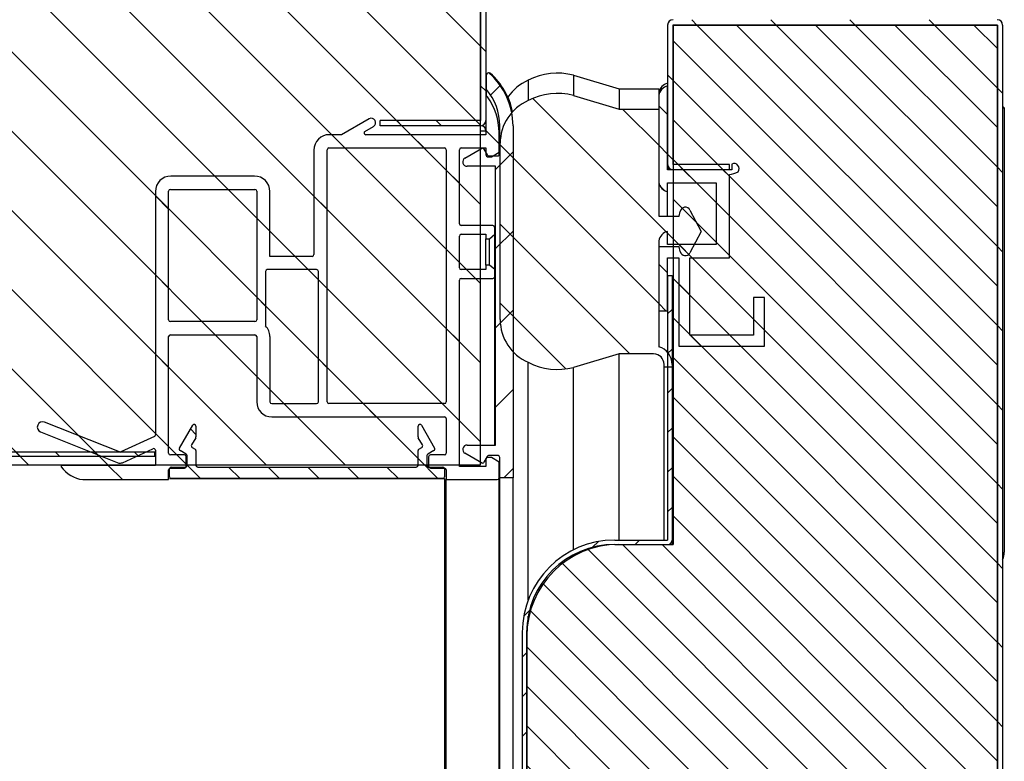
# Model space of a CAD drawing. Units: millimetres. Extents: x 0 to 2147, y 0 to 802.
# Drawn here: x 1071 to 1076, y 672 to 676 of the extents above; entities that cross this region are included whole.
import ezdxf

# ---------------------------------------------------------------- set-up
doc = ezdxf.new("R2010")
doc.units = ezdxf.units.MM
for name, color, linetype in [('10BG1505', 7, 'Continuous'), ('10MP2P02', 7, 'Continuous'), ('10MR2P101', 7, 'Continuous'), ('10MR2P77', 7, 'Continuous'), ('10MR3P17', 7, 'Continuous'), ('506X113', 7, 'Continuous'), ('602M01', 7, 'Continuous'), ('602M18', 7, 'Continuous'), ('INYECTADO', 7, 'Continuous'), ('PMP_PANT_MR', 7, 'Continuous'), ('PMP_TAPA_MP', 7, 'Continuous'), ('PMP_TAPA_MR', 7, 'Continuous'), ('PMPMR', 7, 'Continuous'), ('PORTA-BURLETE', 7, 'Continuous')]:
    doc.layers.add(name, color=color, linetype=linetype)
doc.styles.add('SEACAD_Solid_Edge_ISO', font='seiso.ttf')
doc.dimstyles.new('INFRICO_COT', dxfattribs={"dimtxt": 3, "dimasz": 2.25, "dimexe": 1.5, "dimexo": 2.25, "dimgap": 1.5, "dimtad": 1, "dimdec": 0, "dimlfac": 20, "dimzin": 12, "dimtxsty": 'SEACAD_Solid_Edge_ISO', "dimblk1": '_SE_FILLED', "dimblk2": '_SE_FILLED', "dimsah": 1, "dimcen": 1.5, "dimadec": 1, "dimazin": 0, "dimtfac": 1, "dimtdec": 0, "dimtmove": 0, "dimatfit": 3, "dimfxl": 1, "dimtolj": 1, "dimtzin": 12, "dimarcsym": 0})
pattern_1 = [(135, (980.01473, 567.11306), (-0.1122532, -0.1122532), [])]
pattern_2 = [(135, (980.01473, 567.11306), (-0.2245064, -0.2245064), [])]

# ---------------------------------------------------------------- blocks, each defined once
blk = doc.blocks.new('_SE_FILLED')
at = {"color": 0}
blk.add_line((0, 0), (-1, 0), dxfattribs=at)
blk.add_solid([(0, 0), (-1, -0.1665), (-1, 0.1665), (0, 0)], dxfattribs=at)
blk = doc.blocks.new('*D165')
at = {"color": 0, "lineweight": -2}
for p, q in [((1038.5194, 672.2049), (1038.5194, 652.4127)), ((1073.6508, 671.4687), (1073.6508, 652.4127)), ((1040.7694, 653.9127), (1071.4008, 653.9127))]:
    blk.add_line(p, q, dxfattribs=at)
at = {"layer": 'Defpoints', "color": 0}
for p in [(1038.5194, 674.4549), (1073.6508, 673.7187), (1073.6508, 653.9127)]:
    blk.add_point(p, dxfattribs=at)
at = {"color": 0, "lineweight": -2, "xscale": 2.25, "yscale": 2.25, "zscale": 2.25, "rotation": 180}
blk.add_blockref('_SE_FILLED', (1038.5194, 653.9127), dxfattribs=at)
at = {"color": 0, "lineweight": -2, "xscale": 2.25, "yscale": 2.25, "zscale": 2.25}
blk.add_blockref('_SE_FILLED', (1073.6508, 653.9127), dxfattribs=at)
at = {"color": 0, "insert": (1056.0851, 656.9294), "char_height": 3, "attachment_point": 5, "style": 'SEACAD_Solid_Edge_ISO'}
blk.add_mtext('\\A1;703', dxfattribs=at)

msp = doc.modelspace()

# ---------------------------------------------------------------- hatches: boundary and pattern name
at = {"layer": '10MP2P02', "linetype": 'Continuous'}
h = msp.add_hatch(dxfattribs=at)
h.set_pattern_fill('LINE', scale=0.05, angle=135, style=0)
h.set_pattern_definition(pattern_1)
edge = h.paths.add_edge_path()
edge.add_line((1073.4662, 677.3149), (1070.577, 677.3149))
edge.add_arc((1070.577, 677.2844), 0.0305, 90, 180)
edge.add_line((1070.5465, 677.2844), (1070.5465, 676.9651))
edge.add_line((1070.5465, 676.9651), (1070.5765, 676.9651))
edge.add_line((1070.5765, 676.9651), (1070.5765, 677.2844))
edge.add_arc((1070.577, 677.2844), 0.0005, 90, 180, ccw=False)
edge.add_line((1070.577, 677.2849), (1073.4662, 677.2849))
edge.add_arc((1073.4662, 677.2844), 0.0005, 360, 450, ccw=False)
edge.add_line((1073.4667, 677.2844), (1073.4667, 675.7444))
edge.add_arc((1073.4662, 675.7444), 0.0005, 270, 360, ccw=False)
edge.add_line((1073.4662, 675.7439), (1072.897, 675.7439))
edge.add_line((1072.897, 675.7439), (1072.897, 675.7139))
edge.add_line((1072.897, 675.7139), (1073.4662, 675.7139))
edge.add_arc((1073.4662, 675.7444), 0.0305, 270, 360)
edge.add_line((1073.4967, 675.7444), (1073.4967, 677.2844))
edge.add_arc((1073.4662, 677.2844), 0.0305, 360, 450)
at = {"layer": '10MR2P101', "linetype": 'Continuous'}
h = msp.add_hatch(dxfattribs=at)
h.set_pattern_fill('LINE', scale=0.1, angle=135, style=0)
h.set_pattern_definition(pattern_2)
edge = h.paths.add_edge_path()
edge.add_line((1074.5587, 675.4651), (1074.8782, 675.4651))
edge.add_line((1074.8782, 675.4651), (1074.8782, 675.4951))
edge.add_line((1074.8782, 675.4951), (1074.5587, 675.4951))
edge.add_arc((1074.5587, 675.4956), 0.0005, 180, 270, ccw=False)
edge.add_line((1074.5582, 675.4956), (1074.5582, 676.2851))
edge.add_arc((1074.5587, 676.2851), 0.0005, 90, 180, ccw=False)
edge.add_line((1074.5587, 676.2856), (1076.3982, 676.2856))
edge.add_arc((1076.3982, 676.2851), 0.0005, 360, 450, ccw=False)
edge.add_line((1076.3987, 676.2851), (1076.3987, 645.2451))
edge.add_arc((1076.3982, 645.2451), 0.0005, 270, 360, ccw=False)
edge.add_line((1076.3982, 645.2446), (1074.5587, 645.2446))
edge.add_arc((1074.5587, 645.2451), 0.0005, 180, 270, ccw=False)
edge.add_line((1074.5582, 645.2451), (1074.5582, 646.0346))
edge.add_arc((1074.5587, 646.0346), 0.0005, 90, 180, ccw=False)
edge.add_line((1074.5587, 646.0351), (1074.8782, 646.0351))
edge.add_line((1074.8782, 646.0351), (1074.8782, 646.0651))
edge.add_line((1074.8782, 646.0651), (1074.5587, 646.0651))
edge.add_arc((1074.5587, 646.0346), 0.0305, 90, 180)
edge.add_line((1074.5282, 646.0346), (1074.5282, 645.2451))
edge.add_arc((1074.5587, 645.2451), 0.0305, 180, 270)
edge.add_line((1074.5587, 645.2146), (1076.3982, 645.2146))
edge.add_arc((1076.3982, 645.2451), 0.0305, 270, 360)
edge.add_line((1076.4287, 645.2451), (1076.4287, 676.2851))
edge.add_arc((1076.3982, 676.2851), 0.0305, 360, 450)
edge.add_line((1076.3982, 676.3156), (1074.5587, 676.3156))
edge.add_arc((1074.5587, 676.2851), 0.0305, 90, 180)
edge.add_line((1074.5282, 676.2851), (1074.5282, 675.4956))
edge.add_arc((1074.5587, 675.4956), 0.0305, 180, 270)
at = {"layer": '10MR2P77', "linetype": 'Continuous'}
h = msp.add_hatch(dxfattribs=at)
h.set_pattern_fill('LINE', scale=0.05, angle=225, style=0)
h.set_pattern_definition([(225, (980.01473, 567.11306), (0.1122532, -0.1122532), [])])
edge = h.paths.add_edge_path()
edge.add_line((1074.5282, 674.8652), (1074.5282, 673.3652))
edge.add_line((1074.5282, 673.3652), (1074.2282, 673.3652))
edge.add_arc((1074.2282, 672.8402), 0.525, 90, 180)
edge.add_line((1073.7032, 672.8402), (1073.7032, 648.6902))
edge.add_arc((1074.2282, 648.6902), 0.525, 180, 270)
edge.add_line((1074.2282, 648.1652), (1074.5282, 648.1652))
edge.add_line((1074.5282, 648.1652), (1074.5282, 646.6652))
edge.add_line((1074.5282, 646.6652), (1074.5532, 646.6652))
edge.add_line((1074.5532, 646.6652), (1074.5532, 648.1652))
edge.add_arc((1074.5282, 648.1652), 0.025, 360, 450)
edge.add_line((1074.5282, 648.1902), (1074.2282, 648.1902))
edge.add_arc((1074.2282, 648.6902), 0.5, 180, 270, ccw=False)
edge.add_line((1073.7282, 648.6902), (1073.7282, 672.8402))
edge.add_arc((1074.2282, 672.8402), 0.5, 90, 180, ccw=False)
edge.add_line((1074.2282, 673.3402), (1074.5282, 673.3402))
edge.add_arc((1074.5282, 673.3652), 0.025, 270, 360)
edge.add_line((1074.5532, 673.3652), (1074.5532, 674.8652))
edge.add_line((1074.5532, 674.8652), (1074.5282, 674.8652))
at = {"layer": '10MR3P17', "linetype": 'Continuous'}
h = msp.add_hatch(dxfattribs=at)
h.set_pattern_fill('LINE', scale=0.05, angle=135, style=0)
h.set_pattern_definition(pattern_1)
edge = h.paths.add_edge_path()
edge.add_line((1071.6191, 673.8389), (1071.6191, 673.8639))
edge.add_line((1071.6191, 673.8639), (1069.7949, 673.8639))
edge.add_arc((1069.7949, 673.8644), 0.0005, 180, 270, ccw=False)
edge.add_line((1069.7944, 673.8644), (1069.7944, 675.6644))
edge.add_line((1069.7944, 675.6644), (1069.7694, 675.6644))
edge.add_line((1069.7694, 675.6644), (1069.7694, 673.8644))
edge.add_arc((1069.7949, 673.8644), 0.0255, 180, 270)
edge.add_line((1069.7949, 673.8389), (1071.6191, 673.8389))
at = {"layer": '602M01', "linetype": 'Continuous'}
h = msp.add_hatch(dxfattribs=at)
h.set_pattern_fill('LINE', scale=0.1, angle=135, style=0)
h.set_pattern_definition(pattern_2)
edge = h.paths.add_edge_path()
edge.add_arc((1074.6282, 675.0075), 0.03, 192.164, 332.4192)
edge.add_line((1074.6547, 674.9937), (1074.7182, 675.115))
edge.add_line((1074.7182, 675.115), (1074.6547, 675.2364))
edge.add_arc((1074.6282, 675.2225), 0.03, 387.5808, 527.836)
edge.add_line((1074.5988, 675.2289), (1074.5932, 675.2025))
edge.add_line((1074.5932, 675.2025), (1074.4782, 675.2025))
edge.add_line((1074.4782, 675.2025), (1074.4782, 675.8093))
edge.add_line((1074.4782, 675.8093), (1074.2532, 675.8093))
edge.add_line((1074.2532, 675.8093), (1073.994, 675.8856))
edge.add_arc((1073.9025, 675.5368), 0.3606, 435.2951, 477.3518)
edge.add_arc((1073.8421, 675.615), 0.264, 113.5086, 180)
edge.add_line((1073.5782, 675.615), (1073.5782, 674.615))
edge.add_arc((1073.8421, 674.615), 0.264, 180, 246.4914)
edge.add_arc((1073.9025, 674.6933), 0.3606, 242.6482, 284.7049)
edge.add_line((1073.994, 674.3445), (1074.2532, 674.4208))
edge.add_line((1074.2532, 674.4208), (1074.4482, 674.4208))
edge.add_arc((1074.4482, 674.3608), 0.06, 360, 450, ccw=False)
edge.add_line((1074.5082, 674.3608), (1074.5082, 674.3458))
edge.add_line((1074.5082, 674.3458), (1074.5532, 674.3458))
edge.add_line((1074.5532, 674.3458), (1074.5532, 674.3608))
edge.add_arc((1074.4482, 674.3608), 0.105, 359.9992, 433.3985)
edge.add_line((1074.4782, 674.4614), (1074.4782, 675.0275))
edge.add_line((1074.4782, 675.0275), (1074.5932, 675.0275))
edge.add_line((1074.5932, 675.0275), (1074.5988, 675.0012))
at = {"layer": 'INYECTADO', "linetype": 'Continuous'}
h = msp.add_hatch(dxfattribs=at)
h.set_pattern_fill('LINE', scale=0.1, angle=135, style=0)
h.set_pattern_definition(pattern_2)
edge = h.paths.add_edge_path()
edge.add_line((1069.7451, 647.4651), (1069.7451, 647.1399))
edge.add_arc((1069.2451, 647.1399), 0.5, 270, 360, ccw=False)
edge.add_line((1069.2451, 646.6399), (1038.9964, 646.6399))
edge.add_arc((1038.9964, 647.1399), 0.5, 180, 270, ccw=False)
edge.add_line((1038.4964, 647.1399), (1038.4964, 674.4549))
edge.add_line((1038.4964, 674.4549), (1038.4566, 674.4549))
edge.add_line((1038.4566, 674.4549), (1038.4566, 675.1449))
edge.add_line((1038.4566, 675.1449), (1037.7057, 675.1449))
edge.add_line((1037.7057, 675.1449), (1037.7057, 676.7099))
edge.add_line((1037.7057, 676.7099), (1036.6257, 676.7099))
edge.add_line((1036.6257, 676.7099), (1036.6257, 644.2688))
edge.add_line((1036.6257, 644.2688), (1073.4667, 644.2688))
edge.add_line((1073.4667, 644.2688), (1073.4667, 647.4651))
edge.add_line((1073.4667, 647.4651), (1069.7451, 647.4651))
h = msp.add_hatch(dxfattribs=at)
h.set_pattern_fill('LINE', scale=0.1, angle=135, style=0)
h.set_pattern_definition(pattern_2)
h.paths.add_polyline_path([(1073.4667, 673.7911), (1073.4667, 676.7099), (1070.5473, 676.7099), (1070.5473, 675.1449), (1069.7972, 675.1449), (1069.7972, 674.4549), (1069.7451, 674.4549), (1069.7451, 673.7911)])
h = msp.add_hatch(dxfattribs=at)
h.set_pattern_fill('LINE', scale=0.05, angle=135, style=0)
h.set_pattern_definition(pattern_1)
edge = h.paths.add_edge_path()
edge.add_line((1076.3987, 645.2456), (1076.3987, 676.2856))
edge.add_line((1076.3987, 676.2856), (1074.5592, 676.2856))
edge.add_line((1074.5592, 676.2856), (1074.5592, 673.3406))
edge.add_line((1074.5592, 673.3406), (1074.2492, 673.3406))
edge.add_arc((1074.2492, 672.8206), 0.52, 90, 180)
edge.add_line((1073.7292, 672.8206), (1073.7292, 648.7106))
edge.add_arc((1074.2492, 648.7106), 0.52, 180, 270)
edge.add_line((1074.2492, 648.1906), (1074.5592, 648.1906))
edge.add_line((1074.5592, 648.1906), (1074.5592, 645.2456))
edge.add_line((1074.5592, 645.2456), (1076.3987, 645.2456))
at = {"layer": 'PMP_PANT_MR', "linetype": 'Continuous'}
h = msp.add_hatch(dxfattribs=at)
h.set_pattern_fill('LINE', scale=0.05, angle=135, style=0)
h.set_pattern_definition(pattern_1)
edge = h.paths.add_edge_path()
edge.add_line((1073.2057, 673.8862), (1073.1307, 674.0161))
edge.add_arc((1073.122, 674.0111), 0.01, 390, 540)
edge.add_line((1073.112, 674.0111), (1073.112, 673.9507))
edge.add_arc((1073.122, 673.9507), 0.01, 180, 210)
edge.add_line((1073.1133, 673.9457), (1073.1372, 673.9044))
edge.add_arc((1073.1285, 673.8994), 0.01, 300, 390, ccw=False)
edge.add_line((1073.1335, 673.8907), (1073.117, 673.8812))
edge.add_arc((1073.122, 673.8725), 0.01, 120, 180)
edge.add_line((1073.112, 673.8725), (1073.112, 673.7887))
edge.add_arc((1073.102, 673.7887), 0.01, 270, 360, ccw=False)
edge.add_line((1073.102, 673.7787), (1071.862, 673.7787))
edge.add_arc((1071.862, 673.7887), 0.01, 180, 270, ccw=False)
edge.add_line((1071.852, 673.7887), (1071.852, 673.8725))
edge.add_arc((1071.842, 673.8725), 0.01, 360, 420)
edge.add_line((1071.847, 673.8812), (1071.8305, 673.8907))
edge.add_arc((1071.8355, 673.8994), 0.01, 150, 240, ccw=False)
edge.add_line((1071.8268, 673.9044), (1071.8507, 673.9457))
edge.add_arc((1071.842, 673.9507), 0.01, 330, 360)
edge.add_line((1071.852, 673.9507), (1071.852, 674.0111))
edge.add_arc((1071.842, 674.0111), 0.01, 360, 510)
edge.add_line((1071.8333, 674.0161), (1071.7583, 673.8862))
edge.add_arc((1071.767, 673.8812), 0.01, 150, 240)
edge.add_line((1071.762, 673.8725), (1071.797, 673.8523))
edge.add_arc((1071.792, 673.8437), 0.01, 360, 420, ccw=False)
edge.add_line((1071.802, 673.8437), (1071.802, 673.7887))
edge.add_arc((1071.792, 673.7887), 0.01, 270, 360, ccw=False)
edge.add_line((1071.792, 673.7787), (1071.712, 673.7787))
edge.add_arc((1071.712, 673.7687), 0.01, 90, 180)
edge.add_line((1071.702, 673.7687), (1071.702, 673.7239))
edge.add_arc((1071.712, 673.7239), 0.01, 180, 270)
edge.add_line((1071.712, 673.7139), (1073.252, 673.7139))
edge.add_arc((1073.252, 673.7239), 0.01, 270, 360)
edge.add_line((1073.262, 673.7239), (1073.262, 673.7687))
edge.add_arc((1073.252, 673.7687), 0.01, 360, 450)
edge.add_line((1073.252, 673.7787), (1073.172, 673.7787))
edge.add_arc((1073.172, 673.7887), 0.01, 180, 270, ccw=False)
edge.add_line((1073.162, 673.7887), (1073.162, 673.8437))
edge.add_arc((1073.172, 673.8437), 0.01, 120, 180, ccw=False)
edge.add_line((1073.167, 673.8523), (1073.202, 673.8725))
edge.add_arc((1073.197, 673.8812), 0.01, 300, 390)
at = {"layer": 'PMP_TAPA_MR', "linetype": 'Continuous'}
h = msp.add_hatch(dxfattribs=at)
h.set_pattern_fill('LINE', scale=0.1, angle=225, style=0)
h.set_pattern_definition([(225, (980.01473, 567.11306), (0.2245064, -0.2245064), [])])
edge = h.paths.add_edge_path()
edge.add_arc((1073.2508, 675.713), 0.4, 360, 408.1897)
edge.add_arc((1073.5108, 676.0037), 0.01, 408.1897, 540)
edge.add_line((1073.5008, 676.0037), (1073.5008, 675.9206))
edge.add_arc((1073.251, 675.713), 0.3248, 360, 399.7279, ccw=False)
edge.add_line((1073.5758, 675.713), (1073.5758, 675.5545))
edge.add_arc((1073.5658, 675.5545), 0.01, 270, 360, ccw=False)
edge.add_line((1073.5658, 675.5445), (1073.5124, 675.5445))
edge.add_arc((1073.5124, 675.5545), 0.01, 210, 270, ccw=False)
edge.add_line((1073.5037, 675.5495), (1073.4853, 675.5814))
edge.add_arc((1073.4766, 675.5764), 0.01, 390, 480)
edge.add_line((1073.4716, 675.585), (1073.3783, 675.5312))
edge.add_arc((1073.3908, 675.5095), 0.025, 120, 270)
edge.add_line((1073.3908, 675.4845), (1073.5508, 675.4845))
edge.add_line((1073.5508, 675.4845), (1073.5508, 673.9037))
edge.add_line((1073.5508, 673.9037), (1073.3908, 673.9037))
edge.add_arc((1073.3908, 673.8787), 0.025, 90, 240)
edge.add_line((1073.3783, 673.8571), (1073.4716, 673.8032))
edge.add_arc((1073.4766, 673.8118), 0.01, 240, 330)
edge.add_line((1073.4853, 673.8068), (1073.5037, 673.8387))
edge.add_arc((1073.5124, 673.8337), 0.01, 90, 150, ccw=False)
edge.add_line((1073.5124, 673.8437), (1073.5658, 673.8437))
edge.add_arc((1073.5658, 673.8337), 0.01, 360, 450, ccw=False)
edge.add_line((1073.5758, 673.8337), (1073.5758, 673.7187))
edge.add_line((1073.5758, 673.7187), (1073.6508, 673.7187))
edge.add_line((1073.6508, 673.7187), (1073.6508, 675.713))
at = {"layer": 'PMPMR', "linetype": 'Continuous'}
h = msp.add_hatch(dxfattribs=at)
h.set_pattern_fill('LINE', scale=0.1, angle=135, style=0)
h.set_pattern_definition(pattern_2)
edge = h.paths.add_edge_path()
edge.add_line((1073.517, 675.0737), (1073.5467, 675.0987))
edge.add_line((1073.5467, 675.0987), (1073.5467, 675.1387))
edge.add_arc((1073.5367, 675.1387), 0.01, 360, 450)
edge.add_line((1073.5367, 675.1487), (1073.3567, 675.1487))
edge.add_arc((1073.3567, 675.1587), 0.01, 180, 270, ccw=False)
edge.add_line((1073.3467, 675.1587), (1073.3467, 675.5787))
edge.add_arc((1073.3567, 675.5787), 0.01, 90, 180, ccw=False)
edge.add_line((1073.3567, 675.5887), (1073.4967, 675.5887))
edge.add_line((1073.4967, 675.5887), (1073.4967, 675.5487))
edge.add_arc((1073.5067, 675.5487), 0.01, 180, 270)
edge.add_line((1073.5067, 675.5387), (1073.5283, 675.5387))
edge.add_line((1073.5283, 675.5387), (1073.5717, 675.5638))
edge.add_line((1073.5717, 675.5638), (1073.5717, 675.6762))
edge.add_arc((1073.2317, 675.6762), 0.34, 360, 396.2959)
edge.add_arc((1073.5017, 675.8745), 0.005, 396.2959, 540)
edge.add_line((1073.4967, 675.8745), (1073.4967, 675.6637))
edge.add_line((1073.4967, 675.6637), (1072.8153, 675.6637))
edge.add_arc((1072.8153, 675.6737), 0.01, 120, 270, ccw=False)
edge.add_line((1072.8103, 675.6823), (1072.8592, 675.7106))
edge.add_arc((1072.8467, 675.7322), 0.025, 300, 480)
edge.add_line((1072.8342, 675.7539), (1072.678, 675.6637))
edge.add_line((1072.678, 675.6637), (1072.609, 675.6637))
edge.add_arc((1072.609, 675.5762), 0.0875, 90, 180)
edge.add_line((1072.5215, 675.5762), (1072.5215, 674.9834))
edge.add_arc((1072.5115, 674.9834), 0.01, 270, 360, ccw=False)
edge.add_line((1072.5115, 674.9734), (1072.2717, 674.9734))
edge.add_line((1072.2717, 674.9734), (1072.2717, 675.3413))
edge.add_arc((1072.1842, 675.3413), 0.0875, 360, 450)
edge.add_line((1072.1842, 675.4288), (1071.7092, 675.4288))
edge.add_arc((1071.7092, 675.3413), 0.0875, 90, 180)
edge.add_line((1071.6217, 675.3413), (1071.6217, 673.962))
edge.add_arc((1071.6117, 673.962), 0.01, 294.7426, 360, ccw=False)
edge.add_line((1071.6159, 673.953), (1071.4254, 673.8651))
edge.add_arc((1071.4212, 673.8742), 0.01, 248.2736, 294.7426, ccw=False)
edge.add_line((1071.4175, 673.8649), (1070.993, 674.0341))
edge.add_arc((1070.9819, 674.0062), 0.03, 428.2736, 608.2736)
edge.add_line((1070.9708, 673.9783), (1071.414, 673.8017))
edge.add_arc((1071.4208, 673.8455), 0.0443, 261.2544, 288.9039)
edge.add_line((1071.4351, 673.8036), (1071.6081, 673.8833))
edge.add_arc((1071.6117, 673.874), 0.01, 0, 111.596, ccw=False)
edge.add_line((1071.6217, 673.874), (1071.6217, 673.7887))
edge.add_line((1071.6217, 673.7887), (1071.0917, 673.7887))
edge.add_arc((1071.0917, 673.7837), 0.005, 90, 215.2241)
edge.add_arc((1071.2313, 673.8822), 0.1758, 215.2241, 263.1538)
edge.add_line((1071.2103, 673.7077), (1071.6967, 673.7077))
edge.add_line((1071.6967, 673.7077), (1071.6967, 673.7627))
edge.add_arc((1071.7067, 673.7627), 0.01, 90, 180, ccw=False)
edge.add_line((1071.7067, 673.7727), (1071.7867, 673.7727))
edge.add_arc((1071.7867, 673.7827), 0.01, 270, 360)
edge.add_line((1071.7967, 673.7827), (1071.7967, 673.8377))
edge.add_arc((1071.7867, 673.8377), 0.01, 360, 450)
edge.add_line((1071.7867, 673.8477), (1071.7067, 673.8477))
edge.add_arc((1071.7067, 673.8577), 0.01, 180, 270, ccw=False)
edge.add_line((1071.6967, 673.8577), (1071.6967, 674.5188))
edge.add_arc((1071.7067, 674.5188), 0.01, 90, 180, ccw=False)
edge.add_line((1071.7067, 674.5288), (1072.1867, 674.5288))
edge.add_arc((1072.1867, 674.5188), 0.01, 360, 450, ccw=False)
edge.add_line((1072.1967, 674.5188), (1072.1967, 674.1487))
edge.add_arc((1072.2817, 674.1487), 0.085, 180, 270)
edge.add_line((1072.2817, 674.0637), (1073.2617, 674.0637))
edge.add_arc((1073.2617, 674.0537), 0.01, 360, 450, ccw=False)
edge.add_line((1073.2717, 674.0537), (1073.2717, 673.8577))
edge.add_arc((1073.2617, 673.8577), 0.01, 270, 360, ccw=False)
edge.add_line((1073.2617, 673.8477), (1073.1817, 673.8477))
edge.add_arc((1073.1817, 673.8377), 0.01, 90, 180)
edge.add_line((1073.1717, 673.8377), (1073.1717, 673.7827))
edge.add_arc((1073.1817, 673.7827), 0.01, 180, 270)
edge.add_line((1073.1817, 673.7727), (1073.2617, 673.7727))
edge.add_arc((1073.2617, 673.7627), 0.01, 360, 450, ccw=False)
edge.add_line((1073.2717, 673.7627), (1073.2717, 673.7077))
edge.add_line((1073.2717, 673.7077), (1073.5617, 673.7077))
edge.add_arc((1073.5617, 673.7177), 0.01, 270, 360)
edge.add_line((1073.5717, 673.7177), (1073.5717, 673.8077))
edge.add_line((1073.5717, 673.8077), (1073.5284, 673.8327))
edge.add_line((1073.5284, 673.8327), (1073.5067, 673.8327))
edge.add_arc((1073.5067, 673.8227), 0.01, 90, 180)
edge.add_line((1073.4967, 673.8227), (1073.4967, 673.7827))
edge.add_line((1073.4967, 673.7827), (1073.3467, 673.7827))
edge.add_line((1073.3467, 673.7827), (1073.3467, 674.8387))
edge.add_arc((1073.3567, 674.8387), 0.01, 90, 180, ccw=False)
edge.add_line((1073.3567, 674.8487), (1073.5367, 674.8487))
edge.add_arc((1073.5367, 674.8587), 0.01, 270, 360)
edge.add_line((1073.5467, 674.8587), (1073.5467, 674.8987))
edge.add_line((1073.5467, 674.8987), (1073.517, 674.9237))
edge.add_line((1073.517, 674.9237), (1073.4967, 674.9237))
edge.add_line((1073.4967, 674.9237), (1073.4967, 674.8987))
edge.add_line((1073.4967, 674.8987), (1073.3567, 674.8987))
edge.add_arc((1073.3567, 674.9087), 0.01, 180, 270, ccw=False)
edge.add_line((1073.3467, 674.9087), (1073.3467, 675.0887))
edge.add_arc((1073.3567, 675.0887), 0.01, 90, 180, ccw=False)
edge.add_line((1073.3567, 675.0987), (1073.4967, 675.0987))
edge.add_line((1073.4967, 675.0987), (1073.4967, 675.0737))
edge.add_line((1073.4967, 675.0737), (1073.517, 675.0737))
edge = h.paths.add_edge_path()
edge.add_arc((1072.1867, 674.6138), 0.01, 270, 360)
edge.add_line((1072.1967, 674.6138), (1072.1967, 675.3438))
edge.add_arc((1072.1867, 675.3438), 0.01, 360, 450)
edge.add_line((1072.1867, 675.3538), (1071.7067, 675.3538))
edge.add_arc((1071.7067, 675.3438), 0.01, 90, 180)
edge.add_line((1071.6967, 675.3438), (1071.6967, 674.6138))
edge.add_arc((1071.7067, 674.6138), 0.01, 180, 270)
edge.add_line((1071.7067, 674.6038), (1072.1867, 674.6038))
edge = h.paths.add_edge_path()
edge.add_arc((1072.2817, 674.1487), 0.01, 180, 270)
edge.add_line((1072.2817, 674.1387), (1072.5365, 674.1387))
edge.add_arc((1072.5365, 674.1487), 0.01, 270, 360)
edge.add_line((1072.5465, 674.1487), (1072.5465, 674.8884))
edge.add_arc((1072.5365, 674.8884), 0.01, 360, 450)
edge.add_line((1072.5365, 674.8984), (1072.2567, 674.8984))
edge.add_arc((1072.2567, 674.8884), 0.01, 90, 180)
edge.add_line((1072.2467, 674.8884), (1072.2467, 674.579))
edge.add_arc((1072.1867, 674.5188), 0.085, 360, 405.0991, ccw=False)
edge.add_line((1072.2717, 674.5188), (1072.2717, 674.1487))
edge = h.paths.add_edge_path()
edge.add_arc((1072.6065, 675.5787), 0.01, 90, 180)
edge.add_line((1072.5965, 675.5787), (1072.5965, 674.1487))
edge.add_arc((1072.6065, 674.1487), 0.01, 180, 270)
edge.add_line((1072.6065, 674.1387), (1073.2617, 674.1387))
edge.add_arc((1073.2617, 674.1487), 0.01, 270, 360)
edge.add_line((1073.2717, 674.1487), (1073.2717, 675.5787))
edge.add_arc((1073.2617, 675.5787), 0.01, 360, 450)
edge.add_line((1073.2617, 675.5887), (1072.6065, 675.5887))
at = {"layer": 'PORTA-BURLETE', "linetype": 'Continuous'}
h = msp.add_hatch(dxfattribs=at)
h.set_pattern_fill('LINE', scale=0.05, angle=135, style=0)
h.set_pattern_definition(pattern_1)
edge = h.paths.add_edge_path()
edge.add_line((1074.4782, 674.6651), (1074.5282, 674.6651))
edge.add_line((1074.5282, 674.6651), (1074.5282, 674.9651))
edge.add_line((1074.5282, 674.9651), (1074.5907, 674.9651))
edge.add_line((1074.5907, 674.9651), (1074.5907, 674.4651))
edge.add_line((1074.5907, 674.4651), (1075.0782, 674.4651))
edge.add_line((1075.0782, 674.4651), (1075.0782, 674.7401))
edge.add_line((1075.0782, 674.7401), (1075.0157, 674.7401))
edge.add_line((1075.0157, 674.7401), (1075.0157, 674.5276))
edge.add_line((1075.0157, 674.5276), (1074.6532, 674.5276))
edge.add_line((1074.6532, 674.5276), (1074.6532, 674.9651))
edge.add_line((1074.6532, 674.9651), (1074.8782, 674.9651))
edge.add_line((1074.8782, 674.9651), (1074.8782, 675.4388))
edge.add_arc((1074.8627, 675.5811), 0.1432, 276.194, 296.8446)
edge.add_arc((1074.9047, 675.4713), 0.0289, 321.5864, 476.5576)
edge.add_line((1074.8918, 675.4971), (1074.8918, 675.4651))
edge.add_line((1074.8918, 675.4651), (1074.5282, 675.4651))
edge.add_line((1074.5282, 675.4651), (1074.5282, 675.9401))
edge.add_arc((1074.5414, 675.8776), 0.0639, 101.9584, 171.5827)
edge.add_line((1074.4782, 675.887), (1074.4782, 675.3933))
edge.add_arc((1074.5414, 675.4027), 0.0639, 188.4173, 258.0416)
edge.add_line((1074.5282, 675.3401), (1074.5282, 675.3901))
edge.add_line((1074.5282, 675.3901), (1074.8032, 675.3901))
edge.add_line((1074.8032, 675.3901), (1074.8032, 675.0401))
edge.add_line((1074.8032, 675.0401), (1074.5282, 675.0401))
edge.add_line((1074.5282, 675.0401), (1074.5282, 675.1151))
edge.add_arc((1074.5414, 675.0526), 0.0639, 101.9584, 171.5827)
edge.add_line((1074.4782, 675.062), (1074.4782, 674.6651))

# ---------------------------------------------------------------- linework, layer by layer
at = {"layer": '10BG1505', "color": 7, "linetype": 'Continuous'}
msp.add_line((1073.4662, 675.6856), (1073.4967, 675.6856), dxfattribs=at)
msp.add_arc((1073.4662, 675.6856), 0.0305, 0, 74.2504, dxfattribs=at)
at = {"layer": '10MP2P02', "color": 7, "linetype": 'Continuous'}
for p, q in [((1073.4667, 677.2844), (1073.4667, 675.7444)), ((1073.4967, 677.2844), (1073.4967, 675.7444)), ((1072.897, 675.7139), (1072.897, 675.7439)), ((1073.4662, 675.7439), (1072.897, 675.7439)), ((1073.4662, 675.7139), (1072.897, 675.7139))]:
    msp.add_line(p, q, dxfattribs=at)
for radius in [0.0305, 0.0005]:
    msp.add_arc((1073.4662, 675.7444), radius, 270, 0, dxfattribs=at)
at = {"layer": '10MR2P101', "color": 7, "linetype": 'Continuous'}
for p, q in [((1074.5282, 676.2851), (1074.5282, 675.4956)), ((1074.5585, 676.2851), (1074.5582, 676.2851)), ((1074.5582, 676.2851), (1074.5582, 675.4956)), ((1074.5584, 676.2847), (1074.5582, 676.2847)), ((1074.5584, 676.2847), (1074.5584, 675.4952)), ((1074.5585, 676.2851), (1074.5589, 676.2851)), ((1074.5587, 676.2856), (1076.3982, 676.2856)), ((1074.5589, 676.2851), (1074.5592, 676.2851)), ((1076.3987, 676.2851), (1076.3987, 645.2451)), ((1076.4287, 676.2851), (1076.4287, 645.2451)), ((1074.5284, 675.4919), (1074.5284, 675.4651)), ((1074.5584, 675.4952), (1074.5584, 675.4952)), ((1074.5584, 675.4952), (1074.5584, 675.4952)), ((1074.8782, 675.4951), (1074.5587, 675.4951)), ((1074.8782, 675.4651), (1074.8782, 675.4951)), ((1074.8782, 675.4651), (1074.5587, 675.4651))]:
    msp.add_line(p, q, dxfattribs=at)
for centre, radius, start, end in [((1074.5587, 676.2851), 0.0305, 90, 180), ((1074.5587, 676.2851), 0.0005, 90, 180), ((1074.5591, 676.2847), 0.000708, 142.135, 176.8046), ((1076.3982, 676.2851), 0.0305, 0, 90), ((1076.3982, 676.2851), 0.0005, 360, 90), ((1074.5587, 675.4956), 0.0305, 180, 270), ((1074.5587, 675.4956), 0.0005, 180, 270)]:
    msp.add_arc(centre, radius, start, end, dxfattribs=at)
at = {"layer": '10MR2P77', "color": 7, "linetype": 'Continuous'}
for p, q in [((1074.5282, 674.8652), (1074.5282, 673.3652)), ((1074.5282, 674.8652), (1074.5532, 674.8652)), ((1074.5532, 674.8652), (1074.5532, 673.3652)), ((1074.2282, 673.3652), (1074.5282, 673.3652)), ((1074.2282, 673.3402), (1074.5282, 673.3402)), ((1074.5532, 673.3652), (1074.5532, 673.3406)), ((1073.7032, 672.8402), (1073.7032, 648.6902)), ((1073.7282, 672.8402), (1073.7282, 648.6902))]:
    msp.add_line(p, q, dxfattribs=at)
for centre, radius, start, end in [((1074.2282, 672.8402), 0.525, 90, 180), ((1074.2282, 672.8402), 0.5, 90, 180), ((1074.5282, 673.3652), 0.025, 270, 0)]:
    msp.add_arc(centre, radius, start, end, dxfattribs=at)
at = {"layer": '10MR3P17', "color": 7, "linetype": 'Continuous'}
for p, q in [((1071.6191, 673.8639), (1069.7949, 673.8639)), ((1071.6191, 673.8389), (1069.7949, 673.8389)), ((1071.6191, 673.8389), (1071.6191, 673.8639))]:
    msp.add_line(p, q, dxfattribs=at)
at = {"layer": '506X113', "color": 7, "linetype": 'Continuous'}
for p, q in [((1076.4287, 675.8251), (1076.4382, 675.8156)), ((1076.4382, 675.8156), (1076.4287, 675.8117)), ((1076.4382, 675.8156), (1076.4382, 673.2956))]:
    msp.add_line(p, q, dxfattribs=at)
msp.add_arc((1076.3482, 673.2956), 0.09, 333.4372, 0, dxfattribs=at)
at = {"layer": '602M01', "color": 7, "linetype": 'Continuous'}
for p, q in [((1073.994, 675.8856), (1074.2532, 675.8093)), ((1074.2532, 675.8093), (1074.4782, 675.8093)), ((1074.4782, 675.8093), (1074.4782, 675.2025)), ((1073.5782, 674.615), (1073.5782, 675.615)), ((1074.5932, 675.2025), (1074.5988, 675.2289)), ((1074.6547, 675.2364), (1074.7182, 675.115)), ((1074.4782, 675.2025), (1074.5932, 675.2025)), ((1074.7182, 675.115), (1074.6547, 674.9937)), ((1074.5932, 675.0275), (1074.4782, 675.0275)), ((1074.4782, 675.0275), (1074.4782, 674.4614)), ((1074.5988, 675.0012), (1074.5932, 675.0275)), ((1073.7368, 673.0252), (1073.7368, 674.373)), ((1074.2532, 674.4208), (1073.994, 674.3445)), ((1074.2532, 673.3652), (1074.2532, 674.4208)), ((1074.4482, 674.4208), (1074.2532, 674.4208)), ((1073.994, 673.3101), (1073.994, 674.3445)), ((1074.5082, 674.3458), (1074.5082, 674.3608)), ((1074.5082, 673.3652), (1074.5082, 674.3458)), ((1074.5532, 674.3458), (1074.5082, 674.3458)), ((1074.5532, 674.3608), (1074.5532, 674.3458)), ((1073.994, 673.2738), (1073.994, 673.282)), ((1073.7368, 672.9097), (1073.7368, 672.933))]:
    msp.add_line(p, q, dxfattribs=at)
for centre, radius, start, end in [((1073.9025, 675.5368), 0.3606, 75.2951, 117.3518), ((1073.8421, 675.615), 0.264, 113.5086, 180), ((1074.6282, 675.2225), 0.03, 27.5808, 167.836), ((1074.6282, 675.0075), 0.03, 192.164, 332.4192), ((1073.8421, 674.615), 0.264, 180, 246.4914), ((1074.4482, 674.3608), 0.105, 359.9992, 73.3985), ((1073.9025, 674.6933), 0.3606, 242.6482, 284.7049), ((1074.4482, 674.3608), 0.06, 0, 90)]:
    msp.add_arc(centre, radius, start, end, dxfattribs=at)
at = {"layer": '602M18', "color": 7, "linetype": 'Continuous'}
for p, q in [((1073.994, 676.0008), (1073.994, 675.8856)), ((1073.994, 676.0008), (1074.2532, 675.9245)), ((1073.7368, 675.9723), (1073.7368, 675.8571)), ((1074.2532, 675.9245), (1074.2532, 675.8093)), ((1074.2532, 675.9245), (1074.4782, 675.9245)), ((1074.4782, 675.9245), (1074.4782, 675.9018))]:
    msp.add_line(p, q, dxfattribs=at)
for centre, radius, start, end in [((1073.9025, 675.652), 0.3606, 75.2951, 117.3518), ((1073.8421, 675.7302), 0.264, 113.5086, 146.487)]:
    msp.add_arc(centre, radius, start, end, dxfattribs=at)
at = {"layer": 'INYECTADO', "color": 7, "linetype": 'Continuous'}
for p, q in [((1073.4667, 673.7911), (1073.4667, 676.7099)), ((1076.3987, 676.2856), (1074.5592, 676.2856)), ((1074.5592, 676.2856), (1074.5592, 673.3406)), ((1076.3987, 645.2456), (1076.3987, 676.2856)), ((1069.7451, 673.7911), (1073.4667, 673.7911)), ((1074.2492, 673.3406), (1074.5592, 673.3406)), ((1073.7292, 672.8206), (1073.7292, 648.7106))]:
    msp.add_line(p, q, dxfattribs=at)
msp.add_arc((1074.2492, 672.8206), 0.52, 90, 180, dxfattribs=at)
at = {"layer": 'PMP_PANT_MR', "color": 7, "linetype": 'Continuous'}
for p, q in [((1071.7583, 673.8862), (1071.8333, 674.0161)), ((1071.852, 674.0111), (1071.852, 673.9507)), ((1073.112, 673.9507), (1073.112, 674.0111)), ((1073.1307, 674.0161), (1073.2057, 673.8862)), ((1071.8507, 673.9457), (1071.8268, 673.9044)), ((1073.1372, 673.9044), (1073.1133, 673.9457)), ((1071.797, 673.8523), (1071.762, 673.8725)), ((1071.8305, 673.8907), (1071.847, 673.8812)), ((1071.852, 673.8725), (1071.852, 673.7887)), ((1073.112, 673.7887), (1073.112, 673.8725)), ((1073.117, 673.8812), (1073.1335, 673.8907)), ((1073.202, 673.8725), (1073.167, 673.8523)), ((1071.802, 673.7887), (1071.802, 673.8437)), ((1073.162, 673.8437), (1073.162, 673.7887)), ((1071.702, 673.7239), (1071.702, 673.7687)), ((1071.712, 673.7787), (1071.792, 673.7787)), ((1071.862, 673.7787), (1073.102, 673.7787)), ((1073.172, 673.7787), (1073.252, 673.7787)), ((1073.262, 673.7687), (1073.262, 673.7239)), ((1071.702, 673.7134), (1071.712, 673.7134)), ((1073.252, 673.7139), (1071.712, 673.7139)), ((1071.712, 673.7134), (1073.252, 673.7134)), ((1073.252, 673.7134), (1073.262, 673.7134)), ((1073.262, 673.7134), (1073.262, 647.6644))]:
    msp.add_line(p, q, dxfattribs=at)
for centre, start, end in [((1071.842, 674.0111), 0, 150), ((1073.122, 674.0111), 30, 180), ((1071.842, 673.9507), 330, 0), ((1073.122, 673.9507), 180, 210), ((1071.767, 673.8812), 150, 240), ((1071.8355, 673.8994), 150, 240), ((1071.842, 673.8725), 0, 60), ((1073.122, 673.8725), 120, 180), ((1073.1285, 673.8994), 300, 30), ((1073.197, 673.8812), 300, 30), ((1071.792, 673.8437), 0, 60), ((1073.172, 673.8437), 120, 180), ((1071.712, 673.7687), 90, 180), ((1071.792, 673.7887), 270, 0), ((1071.862, 673.7887), 180, 270), ((1073.102, 673.7887), 270, 0), ((1073.172, 673.7887), 180, 270), ((1073.252, 673.7687), 0, 90), ((1071.712, 673.7239), 180, 270), ((1073.252, 673.7239), 270, 0)]:
    msp.add_arc(centre, 0.01, start, end, dxfattribs=at)
at = {"layer": 'PMP_TAPA_MP', "color": 7, "linetype": 'Continuous'}
for centre, radius, start, end in [((1073.5167, 676.0037), 0.01, 48.1897, 107.3461), ((1073.2567, 675.713), 0.4, 11.7328, 48.1897)]:
    msp.add_arc(centre, radius, start, end, dxfattribs=at)
at = {"layer": 'PMP_TAPA_MR', "color": 7, "linetype": 'Continuous'}
for p, q in [((1073.5008, 675.9206), (1073.5008, 676.0037)), ((1073.5008, 675.8794), (1073.5008, 675.9206)), ((1073.5758, 675.5545), (1073.5758, 675.713)), ((1073.6508, 675.713), (1073.6508, 673.7187)), ((1073.3783, 675.5312), (1073.4716, 675.585)), ((1073.4853, 675.5814), (1073.5037, 675.5495)), ((1073.5124, 675.5445), (1073.5658, 675.5445)), ((1073.5508, 675.4845), (1073.3908, 675.4845)), ((1073.5508, 673.9037), (1073.5508, 675.4845)), ((1073.3908, 673.9037), (1073.5508, 673.9037)), ((1073.4716, 673.8032), (1073.3783, 673.8571)), ((1073.5037, 673.8387), (1073.4853, 673.8068)), ((1073.5658, 673.8437), (1073.5124, 673.8437)), ((1073.5758, 673.7187), (1073.5758, 673.8337)), ((1073.5758, 647.659), (1073.5758, 673.7187)), ((1073.6508, 673.7187), (1073.5758, 673.7187)), ((1073.6508, 647.659), (1073.6508, 673.7187))]:
    msp.add_line(p, q, dxfattribs=at)
for centre, radius, start, end in [((1073.5108, 676.0037), 0.01, 48.1897, 180), ((1073.2508, 675.713), 0.4, 0, 48.1897), ((1073.251, 675.713), 0.3248, 0, 39.7279), ((1073.4766, 675.5764), 0.01, 30, 120), ((1073.5124, 675.5545), 0.01, 210, 270), ((1073.5658, 675.5545), 0.01, 270, 0), ((1073.3908, 675.5095), 0.025, 120, 270), ((1073.3908, 673.8787), 0.025, 90, 240), ((1073.5124, 673.8337), 0.01, 90, 150), ((1073.5658, 673.8337), 0.01, 0, 90), ((1073.4766, 673.8118), 0.01, 240, 330)]:
    msp.add_arc(centre, radius, start, end, dxfattribs=at)
at = {"layer": 'PMPMR', "color": 7, "linetype": 'Continuous'}
for p, q in [((1073.4967, 675.8745), (1073.4967, 675.6637)), ((1072.8342, 675.7539), (1072.678, 675.6637)), ((1072.678, 675.6637), (1072.609, 675.6637)), ((1072.8103, 675.6823), (1072.8592, 675.7106)), ((1073.4967, 675.6637), (1072.8153, 675.6637)), ((1073.5717, 675.5638), (1073.5717, 675.6762)), ((1072.5215, 675.5762), (1072.5215, 674.9834)), ((1072.5965, 674.1487), (1072.5965, 675.5787)), ((1072.6065, 675.5887), (1073.2617, 675.5887)), ((1073.2717, 675.5787), (1073.2717, 674.1487)), ((1073.3467, 675.1587), (1073.3467, 675.5787)), ((1073.3567, 675.5887), (1073.4967, 675.5887)), ((1073.4967, 675.5887), (1073.4967, 675.5487)), ((1073.5283, 675.5387), (1073.5717, 675.5638)), ((1073.5717, 675.5465), (1073.5717, 675.5638)), ((1073.5067, 675.5387), (1073.5283, 675.5387)), ((1072.1842, 675.4288), (1071.7092, 675.4288)), ((1071.6217, 675.3413), (1071.6217, 673.962)), ((1071.6967, 674.6138), (1071.6967, 675.3438)), ((1071.7067, 675.3538), (1072.1867, 675.3538)), ((1072.1967, 675.3438), (1072.1967, 674.6138)), ((1072.2717, 674.9734), (1072.2717, 675.3413)), ((1073.5367, 675.1487), (1073.3567, 675.1487)), ((1073.5467, 675.0987), (1073.5467, 675.1387)), ((1073.3467, 674.9087), (1073.3467, 675.0887)), ((1073.3567, 675.0987), (1073.4967, 675.0987)), ((1073.4967, 675.0987), (1073.4967, 675.0737)), ((1073.4967, 674.9237), (1073.4967, 675.0737)), ((1073.4967, 675.0737), (1073.517, 675.0737)), ((1073.517, 675.0737), (1073.5467, 675.0987)), ((1073.517, 674.9237), (1073.517, 675.0737)), ((1073.5467, 674.8987), (1073.5467, 675.0987)), ((1072.5115, 674.9734), (1072.2717, 674.9734)), ((1072.2467, 674.8884), (1072.2467, 674.579)), ((1072.5365, 674.8984), (1072.2567, 674.8984)), ((1072.5465, 674.1487), (1072.5465, 674.8884)), ((1073.4967, 674.8987), (1073.3567, 674.8987)), ((1073.4967, 674.9237), (1073.4967, 674.8987)), ((1073.517, 674.9237), (1073.4967, 674.9237)), ((1073.5467, 674.8987), (1073.517, 674.9237)), ((1073.5467, 674.8587), (1073.5467, 674.8987)), ((1073.3467, 673.7827), (1073.3467, 674.8387)), ((1073.3567, 674.8487), (1073.5367, 674.8487)), ((1073.5467, 673.9037), (1073.5467, 674.8587)), ((1072.1867, 674.6038), (1071.7067, 674.6038)), ((1071.6967, 673.8577), (1071.6967, 674.5188)), ((1071.7067, 674.5288), (1072.1867, 674.5288)), ((1072.1967, 674.5188), (1072.1967, 674.1487)), ((1072.2717, 674.5188), (1072.2717, 674.1487)), ((1072.2817, 674.1387), (1072.5365, 674.1387)), ((1073.2617, 674.1387), (1072.6065, 674.1387)), ((1072.2817, 674.0637), (1073.2617, 674.0637)), ((1073.2717, 674.0537), (1073.2717, 673.8577)), ((1071.4175, 673.8649), (1070.993, 674.0341)), ((1070.9708, 673.9783), (1071.414, 673.8017)), ((1071.6159, 673.953), (1071.4254, 673.8651)), ((1071.4351, 673.8036), (1071.6081, 673.8833)), ((1071.6217, 673.874), (1071.6217, 673.7887)), ((1071.7867, 673.8477), (1071.7067, 673.8477)), ((1071.7967, 673.7827), (1071.7967, 673.8377)), ((1073.1717, 673.8377), (1073.1717, 673.7827)), ((1073.2617, 673.8477), (1073.1817, 673.8477)), ((1073.4967, 673.8227), (1073.4967, 673.7827)), ((1073.5284, 673.8327), (1073.5067, 673.8327)), ((1073.5717, 673.8077), (1073.5284, 673.8327)), ((1071.6217, 673.7887), (1071.0917, 673.7887)), ((1071.414, 673.7887), (1071.414, 673.7911)), ((1071.4351, 673.7887), (1071.4351, 673.7911)), ((1071.6967, 673.7077), (1071.6967, 673.7627)), ((1071.7067, 673.7727), (1071.7867, 673.7727)), ((1071.7967, 673.7799), (1071.7967, 673.7827)), ((1073.1717, 673.7787), (1073.1717, 673.7827)), ((1073.1817, 673.7727), (1073.2617, 673.7727)), ((1073.2717, 673.7627), (1073.2717, 673.7077)), ((1073.4967, 673.7827), (1073.3467, 673.7827)), ((1073.5717, 673.7177), (1073.5717, 673.8077)), ((1071.2103, 673.7077), (1071.6967, 673.7077)), ((1071.7967, 673.7134), (1071.7967, 673.7139)), ((1073.1717, 673.7134), (1073.1717, 673.7139)), ((1073.2717, 647.6701), (1073.2717, 673.7077)), ((1073.2717, 673.7077), (1073.5617, 673.7077)), ((1073.5717, 647.6601), (1073.5717, 673.7177))]:
    msp.add_line(p, q, dxfattribs=at)
for centre, radius, start, end in [((1073.5017, 675.8745), 0.005, 36.2959, 180), ((1073.2317, 675.6762), 0.34, 0, 36.2959), ((1072.8467, 675.7322), 0.025, 300, 120), ((1072.609, 675.5762), 0.0875, 90, 180), ((1072.8153, 675.6737), 0.01, 120, 270), ((1072.6065, 675.5787), 0.01, 90, 180), ((1073.2617, 675.5787), 0.01, 0, 90), ((1073.3567, 675.5787), 0.01, 90, 180), ((1073.5067, 675.5487), 0.01, 180, 270), ((1071.7092, 675.3413), 0.0875, 90, 180), ((1072.1842, 675.3413), 0.0875, 0, 90), ((1071.7067, 675.3438), 0.01, 90, 180), ((1072.1867, 675.3438), 0.01, 0, 90), ((1073.3567, 675.1587), 0.01, 180, 270), ((1073.5367, 675.1387), 0.01, 0, 90), ((1073.3567, 675.0887), 0.01, 90, 180), ((1072.5115, 674.9834), 0.01, 270, 0), ((1072.2567, 674.8884), 0.01, 90, 180), ((1072.5365, 674.8884), 0.01, 0, 90), ((1073.3567, 674.9087), 0.01, 180, 270), ((1073.3567, 674.8387), 0.01, 90, 180), ((1073.5367, 674.8587), 0.01, 270, 0), ((1071.7067, 674.6138), 0.01, 180, 270), ((1072.1867, 674.6138), 0.01, 270, 0), ((1072.1867, 674.5188), 0.085, 0, 45.0991), ((1071.7067, 674.5188), 0.01, 90, 180), ((1072.1867, 674.5188), 0.01, 0, 90), ((1072.2817, 674.1487), 0.085, 180, 270), ((1072.2817, 674.1487), 0.01, 180, 270), ((1072.5365, 674.1487), 0.01, 270, 0), ((1072.6065, 674.1487), 0.01, 180, 270), ((1073.2617, 674.1487), 0.01, 270, 0), ((1073.2617, 674.0537), 0.01, 0, 90), ((1070.9819, 674.0062), 0.03, 68.2736, 248.2736), ((1071.6117, 673.962), 0.01, 294.7426, 0), ((1071.6117, 673.874), 0.01, 0, 111.596), ((1071.4212, 673.8742), 0.01, 248.2736, 294.7426), ((1071.7067, 673.8577), 0.01, 180, 270), ((1071.7867, 673.8377), 0.01, 0, 90), ((1073.1817, 673.8377), 0.01, 90, 180), ((1073.2617, 673.8577), 0.01, 270, 0), ((1073.5067, 673.8227), 0.01, 90, 180), ((1071.0917, 673.7837), 0.005, 90, 215.2241), ((1071.2313, 673.8822), 0.1758, 215.2241, 263.1538), ((1071.4208, 673.8455), 0.0443, 261.2544, 288.9039), ((1071.7067, 673.7627), 0.01, 90, 180), ((1071.7867, 673.7827), 0.01, 270, 0), ((1073.1817, 673.7827), 0.01, 180, 270), ((1073.2617, 673.7627), 0.01, 0, 90), ((1073.5617, 673.7177), 0.01, 270, 0)]:
    msp.add_arc(centre, radius, start, end, dxfattribs=at)
at = {"layer": 'PORTA-BURLETE', "color": 7, "linetype": 'Continuous'}
for p, q in [((1074.5282, 675.4651), (1074.5282, 675.9401)), ((1074.4782, 675.9018), (1074.4782, 675.887)), ((1074.4782, 675.887), (1074.4782, 675.3933)), ((1074.8918, 675.4971), (1074.8918, 675.4651)), ((1074.8918, 675.4651), (1074.5282, 675.4651)), ((1074.8782, 674.9651), (1074.8782, 675.4388)), ((1074.5282, 675.3901), (1074.8032, 675.3901)), ((1074.5282, 675.3401), (1074.5282, 675.3901)), ((1074.8032, 675.3901), (1074.8032, 675.0401)), ((1074.5282, 675.2025), (1074.5282, 675.3401)), ((1074.5282, 675.0401), (1074.5282, 675.1151)), ((1074.4782, 675.062), (1074.4782, 674.6651)), ((1074.8032, 675.0401), (1074.5282, 675.0401)), ((1074.5282, 674.6651), (1074.5282, 674.9651)), ((1074.5282, 674.9651), (1074.5907, 674.9651)), ((1074.5907, 674.9651), (1074.5907, 674.4651)), ((1074.6532, 674.5276), (1074.6532, 674.9651)), ((1074.6532, 674.9651), (1074.8782, 674.9651)), ((1075.0782, 674.7401), (1075.0157, 674.7401)), ((1075.0157, 674.7401), (1075.0157, 674.5276)), ((1075.0782, 674.4651), (1075.0782, 674.7401)), ((1074.4782, 674.6651), (1074.5282, 674.6651)), ((1075.0157, 674.5276), (1074.6532, 674.5276)), ((1074.5907, 674.4651), (1075.0782, 674.4651))]:
    msp.add_line(p, q, dxfattribs=at)
for centre, radius, start, end in [((1074.5414, 675.8924), 0.0639, 101.9584, 171.5827), ((1074.5414, 675.8776), 0.0639, 101.9584, 171.5827), ((1074.9047, 675.4713), 0.0289, 321.5864, 116.5576), ((1074.8627, 675.5811), 0.1432, 276.194, 296.8446), ((1074.5414, 675.4027), 0.0639, 188.4173, 258.0416), ((1074.5414, 675.0526), 0.0639, 101.9584, 171.5827)]:
    msp.add_arc(centre, radius, start, end, dxfattribs=at)

# ---------------------------------------------------------------- dimensions: what is measured, and where the dimension line sits
dim = msp.add_linear_dim(base=(1073.6508, 653.9127), p1=(1038.5194, 674.4549), p2=(1073.6508, 673.7187), dimstyle='INFRICO_COT')
dim.commit()
dim.dimension.update_dxf_attribs({"geometry": '*D165', "text_midpoint": (1056.0851, 656.9294)})

doc.saveas('drawing.dxf')
